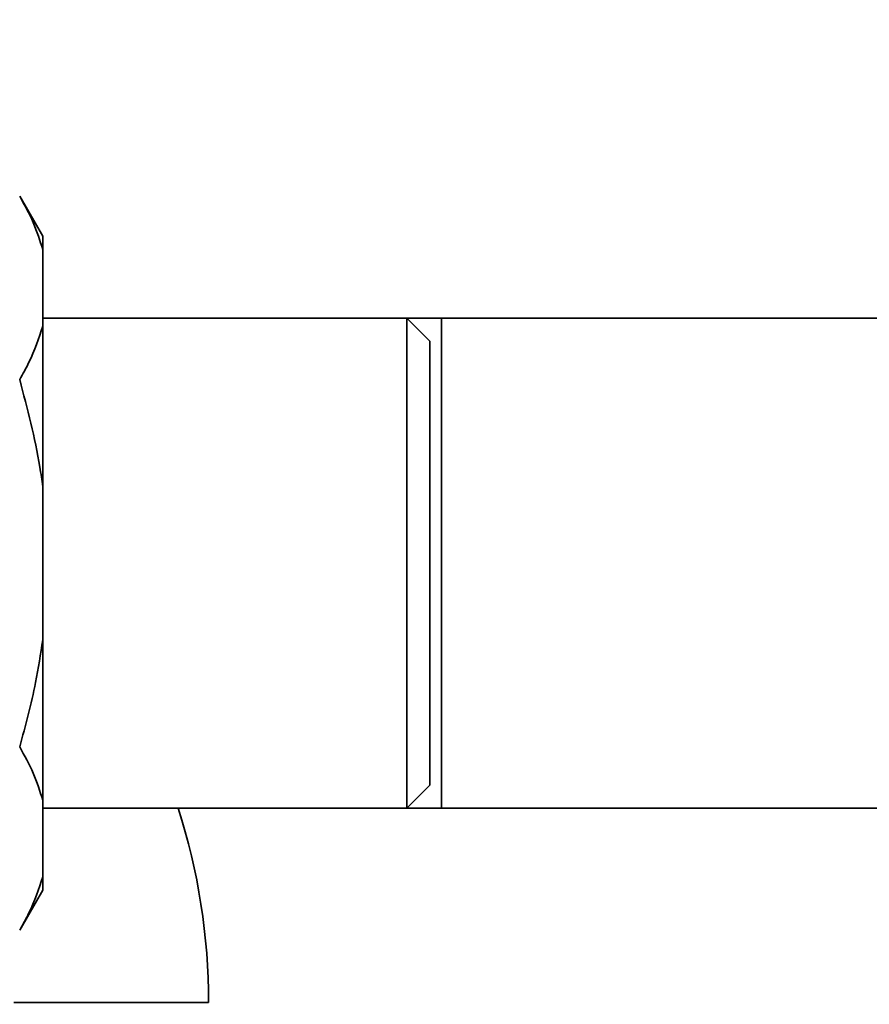
# Paper-space layout 'Blatt1' of a CAD drawing. Units: millimetres. Extents: x 0 to 5940, y 0 to 4200.
# Drawn here: x 1843 to 1917, y 1124 to 1209 of the extents above; entities that cross this region are included whole.
import ezdxf

# ---------------------------------------------------------------- set-up
doc = ezdxf.new("R2010")
doc.units = ezdxf.units.MM
doc.header["$LTSCALE"] = 10
doc.layers.add('1', color=7, linetype='Continuous')
doc.styles.add('SLDTEXTSTYLE0', font='TXT', dxfattribs={"width": 0.605})
doc.dimstyles.new('SLDDIMSTYLE0', dxfattribs={"dimtxt": 35, "dimasz": 25, "dimexe": 0, "dimexo": 0.0625, "dimgap": 8.75, "dimtad": 1, "dimdec": 1, "dimrnd": 1e-09, "dimzin": 4, "dimdsep": 46, "dimtxsty": 'SLDTEXTSTYLE0', "dimsah": 1, "dimcen": 0.09, "dimadec": 0, "dimazin": 1, "dimtfac": 1, "dimtdec": 1, "dimtofl": 0, "dimtmove": 0, "dimatfit": 3, "dimfxl": 1, "dimfrac": 2, "dimtolj": 1, "dimtzin": 12, "dimarcsym": 0})

# ---------------------------------------------------------------- blocks, each defined once
blk = doc.blocks.new('_D_2')
at = {"layer": '1'}
for p, q in [((2066.813, 1352.447), (600.813, 1352.447)), ((610.813, 714.714), (610.813, 1352.447)), ((1822.813, 714.714), (600.813, 714.714))]:
    blk.add_line(p, q, dxfattribs=at)
for points in [[(610.813, 1352.447), (606.813, 1327.447), (614.813, 1327.447)], [(610.813, 714.714), (614.813, 739.714), (606.813, 739.714)]]:
    blk.add_solid(points, dxfattribs=at)
at = {"layer": '1', "insert": (565.695, 954.709), "char_height": 35, "attachment_point": 1, "rotation": 90, "style": 'SLDTEXTSTYLE0'}
blk.add_mtext('ca. 650', dxfattribs=at)

psp = doc.layouts.new('Blatt1')

# ---------------------------------------------------------------- linework, layer by layer
at = {"color": 7, "linetype": 'Continuous', "lineweight": 35}
for p, q in [((1845.313, 1190.737), (1843.313, 1194.201)), ((1845.313, 1190.737), (1845.313, 1189.583)), ((1845.313, 1189.583), (1845.313, 1182.943)), ((1876.813, 1183.647), (1845.313, 1183.647)), ((1879.813, 1183.647), (1876.813, 1183.647)), ((1878.813, 1181.647), (1876.813, 1183.647)), ((1876.813, 1141.247), (1876.813, 1183.647)), ((1989.813, 1183.647), (1879.813, 1183.647)), ((1879.813, 1141.247), (1879.813, 1183.647)), ((1845.313, 1182.943), (1845.313, 1169.087)), ((1878.813, 1143.247), (1878.813, 1181.647)), ((1845.313, 1169.087), (1845.313, 1155.808)), ((1845.313, 1155.808), (1845.313, 1141.951)), ((1876.813, 1141.247), (1878.813, 1143.247)), ((1845.313, 1141.951), (1845.313, 1135.312)), ((1845.313, 1141.247), (1876.813, 1141.247)), ((1876.813, 1141.247), (1879.813, 1141.247)), ((1879.813, 1141.247), (1989.813, 1141.247)), ((1845.313, 1135.312), (1845.313, 1134.157)), ((1843.313, 1130.693), (1845.313, 1134.157)), ((1859.663, 1124.447), (1842.813, 1124.447))]:
    psp.add_line(p, q, dxfattribs=at)
psp.add_arc((1804.813, 1124.447), 54.85, 0, 17.83578, dxfattribs=at)
for points, knots in [([(1845.313, 1189.583), (1845.065, 1190.359), (1844.568, 1191.917), (1843.732, 1193.438), (1843.313, 1194.201)], [0, 0, 0, 0, 0.49856, 1, 1, 1, 1]), ([(1843.313, 1178.324), (1843.591, 1178.822), (1844.441, 1180.341), (1844.962, 1181.897), (1845.313, 1182.943)], [0, 0, 0, 0, 0.327834, 1, 1, 1, 1]), ([(1845.313, 1169.087), (1845.232, 1169.643), (1844.782, 1172.763), (1843.975, 1175.816), (1843.313, 1178.324)], [0, 0, 0, 0, 0.178304, 1, 1, 1, 1]), ([(1843.313, 1146.57), (1843.813, 1148.414), (1844.64, 1151.46), (1845.122, 1154.578), (1845.313, 1155.808)], [0, 0, 0, 0, 0.60547, 1, 1, 1, 1]), ([(1845.313, 1141.951), (1845.065, 1142.728), (1844.568, 1144.286), (1843.732, 1145.807), (1843.313, 1146.57)], [0, 0, 0, 0, 0.4985605, 1, 1, 1, 1]), ([(1843.313, 1130.693), (1843.591, 1131.191), (1844.441, 1132.709), (1844.962, 1134.266), (1845.313, 1135.312)], [0, 0, 0, 0, 0.327834, 1, 1, 1, 1])]:
    psp.add_open_spline(points, degree=3, knots=knots, dxfattribs=at)

# ---------------------------------------------------------------- dimensions: what is measured, and where the dimension line sits
at = {"layer": '1'}
dim = psp.add_linear_dim(base=(610.813, 1352.447), p1=(1832.813, 714.714), p2=(2076.813, 1352.447), angle=90, dimstyle='SLDDIMSTYLE0', dxfattribs=at)
dim.commit()
dim.dimension.update_dxf_attribs({"geometry": '_D_2', "text_midpoint": (610.813, 1033.581), "dimtype": 160})

doc.saveas('drawing.dxf')
